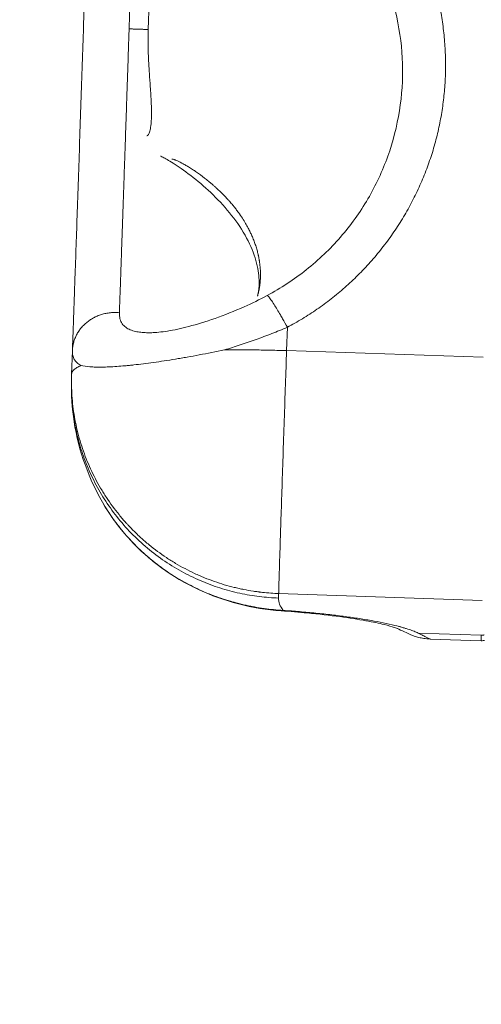
# Model space of a CAD drawing. Units: inches. Extents: x 71962 to 82532, y -92893 to -88241.
# Drawn here: x 74254 to 74297, y -90192 to -90100 of the extents above; entities that cross this region are included whole.
import ezdxf

# ---------------------------------------------------------------- set-up
doc = ezdxf.new("R2010")
doc.units = ezdxf.units.IN
doc.header["$MEASUREMENT"] = 0
doc.styles.get("Standard").update_dxf_attribs({"font": 'arial.ttf'})
doc.dimstyles.new('ISO-25', dxfattribs={"dimscale": 1.1, "dimtxt": 2.5, "dimasz": 2.5, "dimexe": 1.25, "dimexo": 0.625, "dimtad": 1, "dimtxsty": 'Standard', "dimcen": 2.5, "dimadec": 0, "dimazin": 0, "dimtfac": 1, "dimtmove": 0, "dimatfit": 3, "dimfxl": 1, "dimarcsym": 0})

# ---------------------------------------------------------------- blocks, each defined once
blk = doc.blocks.new('*D6')
at = {"color": 0, "lineweight": -2, "transparency": 16777216}
for p, q in [((72441.059, -88673.47), (72441.059, -88540.095)), ((76488.184, -88673.47), (76488.184, -88540.095)), ((76356.184, -88541.47), (72573.059, -88541.47))]:
    blk.add_line(p, q, dxfattribs=at)
at = {"color": 0, "transparency": 16777216}
for points in [[(72573.059, -88519.47), (72573.059, -88563.47), (72441.059, -88541.47)], [(76356.184, -88519.47), (76356.184, -88563.47), (76488.184, -88541.47)]]:
    blk.add_solid(points, dxfattribs=at)
at = {"layer": 'Defpoints', "color": 0, "transparency": 16777216}
for p in [(72441.059, -88541.47), (72441.059, -90865.497), (76488.184, -90869.812)]:
    blk.add_point(p, dxfattribs=at)
at = {"color": 0, "lineweight": 15, "transparency": 16777216, "insert": (74523.365, -88385.144), "char_height": 220, "attachment_point": 5}
blk.add_mtext('405', dxfattribs=at)
blk = doc.blocks.new('*D7')
at = {"color": 0, "lineweight": -2, "transparency": 16777216}
for p, q in [((72395.187, -88841.92), (72261.812, -88841.92)), ((72263.187, -92761.388), (72263.187, -88973.92)), ((72395.187, -92893.388), (72261.812, -92893.388))]:
    blk.add_line(p, q, dxfattribs=at)
at = {"color": 0, "transparency": 16777216}
for points in [[(72241.187, -88973.92), (72285.187, -88973.92), (72263.187, -88841.92)], [(72241.187, -92761.388), (72285.187, -92761.388), (72263.187, -92893.388)]]:
    blk.add_solid(points, dxfattribs=at)
at = {"layer": 'Defpoints', "color": 0, "transparency": 16777216}
for p in [(72263.187, -88841.92), (74468.951, -88841.92), (74464.636, -92893.388)]:
    blk.add_point(p, dxfattribs=at)
at = {"color": 0, "lineweight": 15, "transparency": 16777216, "insert": (72106.861, -90867.654), "char_height": 220, "attachment_point": 5, "rotation": 90}
blk.add_mtext('405', dxfattribs=at)

msp = doc.modelspace()

# ---------------------------------------------------------------- linework, layer by layer
at = {"color": 0, "linetype": 'Continuous', "lineweight": 15}
for p, q in [((74278.676, -90130.815), (74278.749, -90128.639)), ((74258.691, -90130.841), (74258.617, -90133.005)), ((74297.008, -90131.431), (74278.676, -90130.815)), ((74258.612, -90133.194), (74258.601, -90133.624)), ((74277.927, -90153.892), (74277.937, -90153.463)), ((74277.937, -90153.463), (74296.926, -90154.101)), ((74296.847, -90157.351), (74290.968, -90157.153)), ((74292.084, -90157.707), (74296.84, -90157.867))]:
    msp.add_line(p, q, dxfattribs=at)
msp.add_arc((74278.606, -90133.68), 20, 178.0635, 178.60618, dxfattribs=at)
for points, weights, knots in [([(74278.749, -90128.639), (74291.378, -90121.911), (74293.268, -90107.839), (74295.159, -90093.767), (74284.748, -90083.996)], [0.999999999998, 0.890572219142, 0.999999999998, 0.890572219142, 0.999999999998], [-53.049997, -53.049997, -53.049997, -26.524999, -26.524999, 0, 0, 0]), ([(74265.765, -90100.867), (74265.966, -90094.882), (74266.055, -90092.004), (74266.094, -90090.774), (74266.09, -90090.774)], [1, 0.857920174335, 1, 0.933859508436, 0.929297986354], [-43.16708, -43.16708, -43.16708, -32.381625, -32.381625, -27.360818, -27.360818, -27.360818]), ([(74263.075, -90127.277), (74261.348, -90127.112), (74260.046, -90128.169), (74258.75, -90129.219), (74258.691, -90130.819)], [0.999999999999, 0.917434738217, 1, 0.917804258543, 0.999264266919], [-6.547388, -6.547388, -6.547388, -3.273694, -3.273694, -0.014651, -0.014651, -0.014651])]:
    msp.add_rational_spline(points, weights, degree=2, knots=knots, dxfattribs=at)
for points, knots in [([(74276.855, -90125.681), (74278.145, -90124.994), (74279.376, -90124.186), (74281.669, -90122.364), (74282.738, -90121.34), (74284.661, -90119.125), (74285.523, -90117.925), (74287.002, -90115.399), (74287.626, -90114.063), (74288.612, -90111.311), (74288.978, -90109.883), (74289.437, -90106.999), (74289.532, -90105.529), (74289.447, -90102.609), (74289.268, -90101.146), (74288.643, -90098.29), (74288.195, -90096.885), (74287.46, -90095.155), (74287.288, -90094.777), (74287.106, -90094.404)], [0, 0, 0, 0, 4.401629, 4.401629, 8.83723, 8.83723, 13.274991, 13.274991, 17.715167, 17.715167, 22.157488, 22.157488, 26.601356, 26.601356, 31.04591, 31.04591, 35.490206, 35.490206, 36.749763, 36.749763, 36.749763, 36.749763]), ([(74263.075, -90127.277), (74263.082, -90127.071), (74263.091, -90126.847), (74263.109, -90126.348), (74263.119, -90126.07), (74263.141, -90125.451), (74263.154, -90125.107), (74263.18, -90124.348), (74263.195, -90123.93), (74263.215, -90123.377), (74263.219, -90123.264), (74263.225, -90123.092), (74263.227, -90123.033), (74263.23, -90122.945), (74263.231, -90122.915), (74263.233, -90122.856), (74263.234, -90122.826), (74263.244, -90122.553), (74263.252, -90122.305), (74263.279, -90121.533), (74263.298, -90120.992), (74263.337, -90119.859), (74263.358, -90119.267), (74263.4, -90118.047), (74263.422, -90117.418), (74263.45, -90116.603), (74263.456, -90116.433), (74263.464, -90116.176), (74263.467, -90116.09), (74263.473, -90115.919), (74263.476, -90115.833), (74263.485, -90115.581), (74263.491, -90115.413), (74263.502, -90115.081), (74263.508, -90114.916), (74263.524, -90114.429), (74263.535, -90114.105), (74263.549, -90113.696), (74263.552, -90113.614), (74263.558, -90113.451), (74263.561, -90113.37), (74263.57, -90113.121), (74263.575, -90112.955), (74263.587, -90112.622), (74263.592, -90112.455), (74263.6, -90112.203), (74263.603, -90112.118), (74263.608, -90111.988), (74263.609, -90111.945), (74263.612, -90111.857), (74263.614, -90111.813), (74263.627, -90111.412), (74263.639, -90111.054), (74263.676, -90109.96), (74263.702, -90109.219), (74263.733, -90108.285), (74263.739, -90108.097), (74263.752, -90107.72), (74263.759, -90107.531), (74263.778, -90106.961), (74263.791, -90106.58), (74263.83, -90105.426), (74263.856, -90104.653), (74263.888, -90103.687), (74263.894, -90103.493), (74263.907, -90103.105), (74263.914, -90102.911), (74263.934, -90102.329), (74263.947, -90101.942), (74263.973, -90101.169), (74263.986, -90100.784), (74264.002, -90100.304), (74264.005, -90100.209), (74264.011, -90100.017), (74264.014, -90099.921), (74264.023, -90099.635), (74264.03, -90099.444), (74264.036, -90099.254)], [-34.351382, -34.351382, -34.351382, -34.351382, -32.699402, -32.699402, -30.924367, -30.924367, -28.998535, -28.998535, -26.924378, -26.924378, -26.399274, -26.399274, -26.133314, -26.133314, -25.999493, -25.999493, -25.865313, -25.865313, -24.78155, -24.78155, -22.574467, -22.574467, -20.342561, -20.342561, -18.117983, -18.117983, -17.534836, -17.534836, -17.244502, -17.244502, -16.956527, -16.956527, -16.396372, -16.396372, -15.853223, -15.853223, -14.796246, -14.796246, -14.534444, -14.534444, -14.272252, -14.272252, -13.740549, -13.740549, -13.21532, -13.21532, -12.945878, -12.945878, -12.809179, -12.809179, -12.671091, -12.671091, -11.55579, -11.55579, -9.290474, -9.290474, -8.721838, -8.721838, -8.150863, -8.150863, -7.002086, -7.002086, -4.683889, -4.683889, -4.100897, -4.100897, -3.516884, -3.516884, -2.346133, -2.346133, -1.173438, -1.173438, -0.88023, -0.88023, -0.586918, -0.586918, 0, 0, 0, 0]), ([(74265.653, -90110.77), (74265.657, -90110.77), (74265.667, -90110.77), (74265.693, -90110.764), (74265.737, -90110.739), (74265.82, -90110.636), (74265.904, -90110.429), (74265.971, -90110.125), (74266.036, -90109.703), (74266.073, -90109.107), (74266.07, -90108.423), (74266.059, -90108.001), (74266.042, -90107.56), (74266.01, -90106.968), (74265.952, -90106.072), (74265.888, -90105.175), (74265.834, -90104.315), (74265.785, -90103.424), (74265.744, -90102.271), (74265.749, -90101.332), (74265.765, -90100.867)], [-24.841068, -24.841068, -24.841068, -24.841068, -24.609798, -24.330141, -23.491171, -22.372544, -20.135289, -19.016662, -17.898035, -14.915029, -13.423526, -12.677775, -11.932023, -10.44052, -8.949018, -6.711763, -5.593136, -4.474509, -2.237254, 0, 0, 0, 0]), ([(74275.96, -90125.725), (74276.025, -90125.51), (74276.094, -90125.171), (74276.136, -90124.301), (74276.104, -90123.75), (74275.87, -90122.523), (74275.657, -90121.826), (74275.032, -90120.41), (74274.614, -90119.675), (74273.644, -90118.283), (74273.088, -90117.609), (74271.914, -90116.36), (74271.283, -90115.769), (74270.041, -90114.714), (74269.413, -90114.237), (74268.581, -90113.656), (74268.326, -90113.487), (74267.883, -90113.206), (74267.69, -90113.089), (74267.374, -90112.906), (74267.245, -90112.836), (74267.06, -90112.739), (74266.994, -90112.706), (74266.924, -90112.673), (74266.907, -90112.666), (74266.907, -90112.666)], [0, 0, 0, 0, 2.420869, 2.420869, 4.997661, 4.997661, 7.719986, 7.719986, 10.416621, 10.416621, 12.997632, 12.997632, 15.559257, 15.559257, 18.125456, 18.125456, 19.331299, 19.331299, 20.405174, 20.405174, 21.331819, 21.331819, 22.084406, 22.084406, 22.627292, 22.627292, 22.627292, 22.627292]), ([(74275.439, -90120.097), (74275.39, -90119.985), (74275.339, -90119.873), (74275.224, -90119.635), (74275.161, -90119.51), (74275.019, -90119.242), (74274.94, -90119.1), (74274.763, -90118.796), (74274.663, -90118.635), (74274.44, -90118.291), (74274.315, -90118.109), (74274.112, -90117.83), (74274.038, -90117.731), (74273.923, -90117.582), (74273.884, -90117.531), (74273.823, -90117.454), (74273.802, -90117.428), (74273.76, -90117.376), (74273.739, -90117.35), (74273.63, -90117.216), (74273.54, -90117.109), (74273.401, -90116.948), (74273.353, -90116.894), (74273.28, -90116.812), (74273.256, -90116.784), (74273.206, -90116.729), (74273.181, -90116.701), (74273.052, -90116.561), (74272.947, -90116.45), (74272.785, -90116.283), (74272.73, -90116.227), (74272.646, -90116.143), (74272.618, -90116.115), (74272.561, -90116.059), (74272.532, -90116.031), (74272.387, -90115.89), (74272.269, -90115.779), (74272.12, -90115.642), (74272.09, -90115.615), (74272.029, -90115.56), (74271.998, -90115.532), (74271.906, -90115.45), (74271.844, -90115.396), (74271.72, -90115.288), (74271.657, -90115.235), (74271.531, -90115.128), (74271.468, -90115.076), (74271.277, -90114.919), (74271.15, -90114.817), (74270.764, -90114.518), (74270.508, -90114.331), (74270.195, -90114.114), (74270.133, -90114.072), (74270.01, -90113.989), (74269.949, -90113.948), (74269.768, -90113.83), (74269.65, -90113.755), (74269.42, -90113.614), (74269.309, -90113.548), (74269.147, -90113.456), (74269.095, -90113.426), (74268.992, -90113.37), (74268.942, -90113.343), (74268.7, -90113.215), (74268.527, -90113.133), (74268.34, -90113.056), (74268.305, -90113.042), (74268.237, -90113.017), (74268.205, -90113.005), (74268.114, -90112.975), (74268.06, -90112.96), (74268, -90112.948), (74267.989, -90112.946), (74267.977, -90112.944), (74267.977, -90112.944), (74267.976, -90112.944)], [-23.761701, -23.761701, -23.761701, -23.761701, -23.064297, -23.064297, -22.274723, -22.274723, -21.369292, -21.369292, -20.323765, -20.323765, -19.116092, -19.116092, -18.448298, -18.448298, -18.098364, -18.098364, -17.919243, -17.919243, -17.73734, -17.73734, -16.985942, -16.985942, -16.596073, -16.596073, -16.397607, -16.397607, -16.196859, -16.196859, -15.37357, -15.37357, -14.950896, -14.950896, -14.73696, -14.73696, -14.521459, -14.521459, -13.64494, -13.64494, -13.422755, -13.422755, -13.199414, -13.199414, -12.749514, -12.749514, -12.295875, -12.295875, -11.839008, -11.839008, -10.916936, -10.916936, -9.053743, -9.053743, -8.586126, -8.586126, -8.119354, -8.119354, -7.187134, -7.187134, -6.256644, -6.256644, -5.792008, -5.792008, -5.330672, -5.330672, -3.51602, -3.51602, -3.069931, -3.069931, -2.62605, -2.62605, -1.751771, -1.751771, -1.535539, -1.535539, -1.523079, -1.523079, -1.523079, -1.523079]), ([(74275.96, -90125.725), (74275.962, -90125.718), (74275.964, -90125.712), (74275.975, -90125.674), (74275.984, -90125.643), (74276.002, -90125.58), (74276.011, -90125.548), (74276.036, -90125.454), (74276.051, -90125.391), (74276.073, -90125.296), (74276.08, -90125.265), (74276.094, -90125.202), (74276.1, -90125.171), (74276.119, -90125.078), (74276.13, -90125.016), (74276.161, -90124.834), (74276.179, -90124.712), (74276.195, -90124.574), (74276.196, -90124.559), (74276.199, -90124.53), (74276.201, -90124.515), (74276.206, -90124.471), (74276.208, -90124.441), (74276.216, -90124.354), (74276.221, -90124.296), (74276.232, -90124.128), (74276.237, -90124.016), (74276.244, -90123.699), (74276.24, -90123.493), (74276.226, -90123.236), (74276.222, -90123.188), (74276.217, -90123.117), (74276.215, -90123.093), (74276.211, -90123.046), (74276.209, -90123.023), (74276.199, -90122.91), (74276.189, -90122.82), (74276.167, -90122.645), (74276.156, -90122.56), (74276.139, -90122.453), (74276.136, -90122.433), (74276.129, -90122.391), (74276.126, -90122.371), (74276.115, -90122.31), (74276.108, -90122.27), (74276.087, -90122.151), (74276.071, -90122.073), (74276.051, -90121.976), (74276.046, -90121.957), (74276.038, -90121.919), (74276.034, -90121.9), (74276.021, -90121.844), (74276.013, -90121.806), (74275.995, -90121.732), (74275.986, -90121.696), (74275.968, -90121.622), (74275.958, -90121.586), (74275.93, -90121.479), (74275.91, -90121.407), (74275.85, -90121.197), (74275.806, -90121.058), (74275.736, -90120.851), (74275.712, -90120.783), (74275.662, -90120.646), (74275.636, -90120.578), (74275.556, -90120.371), (74275.499, -90120.234), (74275.439, -90120.097)], [-35.735068, -35.735068, -35.735068, -35.735068, -35.688674, -35.688674, -35.45837, -35.45837, -35.230498, -35.230498, -34.782438, -34.782438, -34.562242, -34.562242, -34.34493, -34.34493, -33.919088, -33.919088, -33.102114, -33.102114, -33.00332, -33.00332, -32.905338, -32.905338, -32.71178, -32.71178, -32.334042, -32.334042, -31.61403, -31.61403, -30.307862, -30.307862, -30.007225, -30.007225, -29.860292, -29.860292, -29.715721, -29.715721, -29.15911, -29.15911, -28.633237, -28.633237, -28.505846, -28.505846, -28.379911, -28.379911, -28.13246, -28.13246, -27.653336, -27.653336, -27.536464, -27.536464, -27.420672, -27.420672, -27.192052, -27.192052, -26.96685, -26.96685, -26.744716, -26.744716, -26.308572, -26.308572, -25.457636, -25.457636, -25.036093, -25.036093, -24.61472, -24.61472, -23.761701, -23.761701, -23.761701, -23.761701]), ([(74266.092, -90129.139), (74266.481, -90129.128), (74266.995, -90129.079), (74268.168, -90128.89), (74268.843, -90128.747), (74270.329, -90128.361), (74271.16, -90128.107), (74272.899, -90127.496), (74273.823, -90127.128), (74275.447, -90126.4), (74276.161, -90126.051), (74276.855, -90125.681)], [0, 0, 0, 0, 2.519034, 2.519034, 5.096361, 5.096361, 7.904098, 7.904098, 10.893815, 10.893815, 13.260042, 13.260042, 13.260042, 13.260042]), ([(74276.855, -90125.681), (74276.858, -90125.68), (74276.885, -90125.674), (74276.978, -90125.748), (74277.203, -90126.037), (74277.562, -90126.576), (74277.953, -90127.224), (74278.379, -90127.967), (74278.601, -90128.367), (74278.749, -90128.639)], [-5.782199, -5.782199, -5.782199, -5.782199, -5.612047, -4.676706, -3.741365, -2.806023, -1.403012, -0.935341, 0, 0, 0, 0]), ([(74266.092, -90129.139), (74266.011, -90129.141), (74265.929, -90129.142), (74265.764, -90129.143), (74265.68, -90129.142), (74265.511, -90129.137), (74265.426, -90129.133), (74265.256, -90129.121), (74265.17, -90129.114), (74264.999, -90129.095), (74264.913, -90129.083), (74264.743, -90129.055), (74264.658, -90129.039), (74264.407, -90128.982), (74264.245, -90128.933), (74264.016, -90128.839), (74263.943, -90128.804), (74263.801, -90128.727), (74263.733, -90128.684), (74263.606, -90128.591), (74263.546, -90128.54), (74263.435, -90128.429), (74263.385, -90128.369), (74263.294, -90128.24), (74263.253, -90128.17), (74263.184, -90128.021), (74263.155, -90127.941), (74263.11, -90127.77), (74263.093, -90127.68), (74263.074, -90127.487), (74263.071, -90127.385), (74263.075, -90127.277)], [-11.553014, -11.553014, -11.553014, -11.553014, -10.830718, -10.830718, -10.108422, -10.108422, -9.386175, -9.386175, -8.663929, -8.663929, -7.942268, -7.942268, -7.220607, -7.220607, -5.777365, -5.777365, -5.055739, -5.055739, -4.334114, -4.334114, -3.611596, -3.611596, -2.889078, -2.889078, -2.166561, -2.166561, -1.444044, -1.444044, -0.722022, -0.722022, 0, 0, 0, 0]), ([(74272.887, -90130.743), (74273.373, -90130.596), (74273.862, -90130.442), (74274.844, -90130.119), (74275.336, -90129.951), (74276.318, -90129.599), (74276.808, -90129.416), (74277.783, -90129.037), (74278.268, -90128.841), (74278.749, -90128.639)], [21.142655, 21.142655, 21.142655, 21.142655, 22.430007, 22.430007, 23.722128, 23.722128, 25.013582, 25.013582, 26.301326, 26.301326, 26.301326, 26.301326]), ([(74259.493, -90132.208), (74259.723, -90132.26), (74260.002, -90132.297), (74260.493, -90132.332), (74260.669, -90132.34), (74260.95, -90132.347), (74261.047, -90132.348), (74261.246, -90132.349), (74261.348, -90132.349), (74261.871, -90132.342), (74262.332, -90132.321), (74263.083, -90132.27), (74263.341, -90132.249), (74263.742, -90132.213), (74263.878, -90132.201), (74264.084, -90132.18), (74264.153, -90132.173), (74264.292, -90132.159), (74264.362, -90132.152), (74265.007, -90132.082), (74265.616, -90132.006), (74266.908, -90131.827), (74267.592, -90131.722), (74268.392, -90131.59), (74268.482, -90131.575), (74268.662, -90131.545), (74268.753, -90131.53), (74269.027, -90131.483), (74269.211, -90131.451), (74269.77, -90131.352), (74270.148, -90131.283), (74271.299, -90131.066), (74272.086, -90130.91), (74272.887, -90130.743)], [-19.80191, -19.80191, -19.80191, -19.80191, -17.341417, -17.341417, -16.105818, -16.105818, -15.488407, -15.488407, -14.871421, -14.871421, -12.414026, -12.414026, -11.19571, -11.19571, -10.590762, -10.590762, -10.289418, -10.289418, -9.988339, -9.988339, -7.542688, -7.542688, -5.044031, -5.044031, -4.729015, -4.729015, -4.413544, -4.413544, -3.78129, -3.78129, -2.512226, -2.512226, 0.029622, 0.029622, 0.029622, 0.029622]), ([(74272.887, -90130.743), (74273.358, -90130.738), (74273.835, -90130.737), (74274.795, -90130.738), (74275.278, -90130.742), (74276.248, -90130.754), (74276.734, -90130.762), (74277.706, -90130.785), (74278.192, -90130.799), (74278.676, -90130.815)], [-5.873482, -5.873482, -5.873482, -5.873482, -4.40509, -4.40509, -2.936699, -2.936699, -1.468311, -1.468311, 0, 0, 0, 0]), ([(74258.691, -90130.841), (74258.686, -90130.988), (74258.697, -90131.127), (74258.755, -90131.391), (74258.803, -90131.515), (74258.935, -90131.744), (74259.02, -90131.85), (74259.228, -90132.043), (74259.351, -90132.13), (74259.493, -90132.208)], [0.024547, 0.024547, 0.024547, 0.024547, 1.29159, 1.29159, 2.587601, 2.587601, 3.882827, 3.882827, 5.173865, 5.173865, 5.173865, 5.173865]), ([(74259.493, -90132.208), (74259.348, -90132.271), (74259.221, -90132.335), (74259.003, -90132.466), (74258.913, -90132.532), (74258.767, -90132.666), (74258.712, -90132.734), (74258.639, -90132.869), (74258.62, -90132.937), (74258.617, -90133.005)], [0, 0, 0, 0, 1.467398, 1.467398, 2.935956, 2.935956, 4.404719, 4.404719, 5.845933, 5.845933, 5.845933, 5.845933]), ([(74277.937, -90153.463), (74277.694, -90153.455), (74277.45, -90153.442), (74276.945, -90153.407), (74276.682, -90153.383), (74276.352, -90153.347), (74276.283, -90153.339), (74276.179, -90153.327), (74276.144, -90153.322), (74276.074, -90153.314), (74276.039, -90153.309), (74275.862, -90153.286), (74275.719, -90153.266), (74275.283, -90153.2), (74274.991, -90153.148), (74274.624, -90153.076), (74274.548, -90153.061), (74274.397, -90153.029), (74274.321, -90153.013), (74274.093, -90152.962), (74273.94, -90152.926), (74273.479, -90152.813), (74273.173, -90152.73), (74272.557, -90152.547), (74272.249, -90152.447), (74271.632, -90152.231), (74271.324, -90152.115), (74270.942, -90151.959), (74270.865, -90151.928), (74270.712, -90151.863), (74270.635, -90151.83), (74270.405, -90151.73), (74270.252, -90151.662), (74269.796, -90151.449), (74269.496, -90151.3), (74268.902, -90150.986), (74268.609, -90150.822), (74268.029, -90150.478), (74267.744, -90150.299), (74266.904, -90149.74), (74266.363, -90149.34), (74265.586, -90148.702), (74265.334, -90148.485), (74264.841, -90148.037), (74264.602, -90147.808), (74264.251, -90147.457), (74264.137, -90147.339), (74263.967, -90147.16), (74263.911, -90147.1), (74263.799, -90146.979), (74263.744, -90146.919), (74263.469, -90146.614), (74263.255, -90146.364), (74262.625, -90145.593), (74262.231, -90145.056), (74261.771, -90144.36), (74261.681, -90144.218), (74261.503, -90143.933), (74261.415, -90143.789), (74261.158, -90143.353), (74260.994, -90143.058), (74260.524, -90142.156), (74260.241, -90141.539), (74259.865, -90140.592), (74259.748, -90140.273), (74259.53, -90139.629), (74259.43, -90139.304), (74259.155, -90138.324), (74259.005, -90137.663), (74258.776, -90136.333), (74258.696, -90135.666), (74258.61, -90134.396), (74258.597, -90133.795), (74258.612, -90133.194)], [-31.415927, -31.415927, -31.415927, -31.415927, -30.685358, -30.685358, -29.895137, -29.895137, -29.68742, -29.68742, -29.581973, -29.581973, -29.475813, -29.475813, -29.04502, -29.04502, -28.15267, -28.15267, -27.922444, -27.922444, -27.68954, -27.68954, -27.219419, -27.219419, -26.265152, -26.265152, -25.292839, -25.292839, -24.302724, -24.302724, -24.053207, -24.053207, -23.80264, -23.80264, -23.300169, -23.300169, -22.291711, -22.291711, -21.280067, -21.280067, -20.266373, -20.266373, -18.243867, -18.243867, -17.238784, -17.238784, -16.239722, -16.239722, -15.743156, -15.743156, -15.495627, -15.495627, -15.24863, -15.24863, -14.255723, -14.255723, -12.244819, -12.244819, -11.737664, -11.737664, -11.229018, -11.229018, -10.207528, -10.207528, -8.154678, -8.154678, -7.125327, -7.125327, -6.096086, -6.096086, -4.044059, -4.044059, -2.008649, -2.008649, -0.187425, -0.187425, -0.187425, -0.187425]), ([(74261.632, -90145.176), (74260.945, -90144.013), (74260.347, -90142.756), (74259.408, -90140.151), (74259.061, -90138.803), (74258.654, -90136.176), (74258.57, -90134.894), (74258.601, -90133.622)], [0, 0, 0, 0, 4.723629, 4.723629, 9.334899, 9.334899, 13.531319, 13.531319, 13.531319, 13.531319]), ([(74278.353, -90155.035), (74277.76, -90155.001), (74277.166, -90154.943), (74276.275, -90154.82), (74275.976, -90154.772), (74275.529, -90154.691), (74275.379, -90154.662), (74275.08, -90154.602), (74274.931, -90154.57), (74274.482, -90154.469), (74274.184, -90154.396), (74273.739, -90154.275), (74273.59, -90154.234), (74273.294, -90154.147), (74273.146, -90154.102), (74272.702, -90153.962), (74272.409, -90153.862), (74271.825, -90153.649), (74271.535, -90153.536), (74270.67, -90153.177), (74270.104, -90152.912), (74268.997, -90152.332), (74268.456, -90152.017), (74267.67, -90151.51), (74267.412, -90151.335), (74267.031, -90151.064), (74266.906, -90150.973), (74266.657, -90150.787), (74266.533, -90150.693), (74266.167, -90150.406), (74265.928, -90150.209), (74265.459, -90149.806), (74265.231, -90149.6), (74264.783, -90149.178), (74264.565, -90148.962), (74264.141, -90148.522), (74263.934, -90148.298), (74263.533, -90147.842), (74263.339, -90147.61), (74262.962, -90147.139), (74262.78, -90146.9), (74262.429, -90146.415), (74262.26, -90146.17), (74261.936, -90145.676), (74261.781, -90145.428), (74261.632, -90145.176)], [0, 0, 0, 0, 1.35621, 1.35621, 2.042016, 2.042016, 2.386392, 2.386392, 2.731876, 2.731876, 3.425648, 3.425648, 3.773591, 3.773591, 4.122369, 4.122369, 4.821933, 4.821933, 5.523639, 5.523639, 6.931439, 6.931439, 8.341026, 8.341026, 9.045897, 9.045897, 9.397996, 9.397996, 9.749983, 9.749983, 10.453304, 10.453304, 11.155445, 11.155445, 11.85601, 11.85601, 12.554696, 12.554696, 13.2511, 13.2511, 13.945242, 13.945242, 14.636784, 14.636784, 15.318473, 15.318473, 15.318473, 15.318473]), ([(74278.168, -90155.077), (74276.836, -90154.983), (74275.494, -90154.769), (74272.892, -90154.097), (74271.619, -90153.641), (74269.213, -90152.509), (74268.065, -90151.832), (74265.949, -90150.289), (74264.968, -90149.418), (74263.154, -90147.459), (74262.325, -90146.348), (74261.634, -90145.178)], [0, 0, 0, 0, 4.081663, 4.081663, 8.10307, 8.10307, 12.059631, 12.059631, 15.975995, 15.975995, 20.151827, 20.151827, 20.151827, 20.151827]), ([(74289.013, -90156.735), (74289.004, -90156.731), (74288.894, -90156.683), (74288.497, -90156.549), (74288.174, -90156.454), (74287.311, -90156.241), (74286.735, -90156.118), (74285.362, -90155.869), (74284.538, -90155.74), (74282.709, -90155.496), (74281.684, -90155.38), (74279.823, -90155.204), (74279.003, -90155.136), (74278.168, -90155.077)], [0, 0, 0, 0, 2.061876, 2.061876, 4.579373, 4.579373, 7.575937, 7.575937, 10.910909, 10.910909, 14.438479, 14.438479, 17.037162, 17.037162, 17.037162, 17.037162]), ([(74292.083, -90157.707), (74291.875, -90157.7), (74291.668, -90157.679), (74291.315, -90157.624), (74291.163, -90157.592), (74290.853, -90157.515), (74290.706, -90157.469), (74290.498, -90157.398), (74290.423, -90157.369), (74290.25, -90157.302), (74290.171, -90157.268), (74289.902, -90157.152), (74289.74, -90157.076), (74289.386, -90156.91), (74289.211, -90156.828), (74289.013, -90156.735)], [0.001126, 0.001126, 0.001126, 0.001126, 0.642405, 0.642405, 1.155772, 1.155772, 1.814706, 1.814706, 2.360512, 2.360512, 3.275542, 3.275542, 5.676834, 5.676834, 7.632722, 7.632722, 7.632722, 7.632722]), ([(74292.084, -90157.707), (74292.083, -90157.707), (74292.082, -90157.707), (74292.076, -90157.706), (74292.071, -90157.705), (74292.04, -90157.695), (74291.999, -90157.678), (74291.882, -90157.623), (74291.807, -90157.586), (74291.623, -90157.493), (74291.515, -90157.437), (74291.266, -90157.308), (74291.125, -90157.235), (74290.968, -90157.153)], [18.026492, 18.026492, 18.026492, 18.026492, 18.179962, 18.179962, 18.566649, 18.566649, 20.113352, 20.113352, 21.660055, 21.660055, 23.20678, 23.20678, 24.753506, 24.753506, 24.753506, 24.753506]), ([(74297.141, -90157.831), (74297.103, -90157.841), (74297.065, -90157.85), (74296.965, -90157.865), (74296.902, -90157.869), (74296.84, -90157.867)], [29.2552167, 29.2552167, 29.2552167, 29.2552167, 29.3721288, 29.3721288, 29.5595664, 29.5595664, 29.5595664, 29.5595664])]:
    msp.add_open_spline(points, degree=3, knots=knots, dxfattribs=at)
for points, weights in [([(74259.811, -90098.171), (74259.028, -90121.687), (74258.692, -90130.806)], [0.999964470633, 0.757010954282, 0.999066119037]), ([(74265.765, -90100.867), (74264.854, -90100.836), (74263.985, -90100.809)], [1, 0.940836067696, 0.905574162895]), ([(74278.676, -90130.815), (74278.007, -90150.597), (74277.937, -90153.463)], [0.999999999999, 0.707106781186, 1]), ([(74258.601, -90133.624), (74258.124, -90153.227), (74277.927, -90153.892)], [0.996150155609, 0.709044523221, 0.999999999998]), ([(74278.168, -90155.077), (74278.259, -90155.084), (74278.353, -90155.035)], [0.968229587495, 0.981277447837, 1]), ([(74290.968, -90157.153), (74287.885, -90155.708), (74278.353, -90155.035)], [0.999999999998, 0.878280581868, 1]), ([(74296.84, -90157.867), (74296.835, -90157.867), (74296.847, -90157.351)], [0.979201532539, 0.986989055404, 1]), ([(74296.847, -90157.351), (74296.988, -90157.355), (74297.124, -90157.322)], [0.999999999954, 0.944905573578, 0.910538126345])]:
    msp.add_rational_spline(points, weights, degree=2, dxfattribs=at)
for points in [[(74266.092, -90129.139), (74266.092, -90129.139), (74266.092, -90129.139), (74266.092, -90129.139)], [(74258.691, -90130.841), (74258.691, -90130.834), (74258.691, -90130.826), (74258.691, -90130.819)], [(74278.353, -90155.035), (74278.06, -90154.653), (74277.917, -90154.27), (74277.927, -90153.892)]]:
    msp.add_open_spline(points, degree=3, dxfattribs=at)

# ---------------------------------------------------------------- dimensions: what is measured, and where the dimension line sits
at = {"lineweight": 15}
dim = msp.add_linear_dim(base=(72441.059, -88541.47), p1=(76488.184, -90869.812), p2=(72441.059, -90865.497), angle=180, text='405', dimstyle='ISO-25', override={"dimtxt": 200, "dimasz": 120, "dimgap": 40, "dimfxl": 120, "dimfxlon": 1}, dxfattribs=at)
dim.commit()
dim.dimension.update_dxf_attribs({"geometry": '*D6', "text_midpoint": (74523.365, -88541.47), "dimtype": 160})
dim = msp.add_linear_dim(base=(72263.187, -88841.92), p1=(74464.636, -92893.388), p2=(74468.951, -88841.92), angle=90, text='405', dimstyle='ISO-25', override={"dimtxt": 200, "dimasz": 120, "dimgap": 40, "dimfxl": 120, "dimfxlon": 1}, dxfattribs=at)
dim.commit()
dim.dimension.update_dxf_attribs({"geometry": '*D7', "text_midpoint": (72106.861, -90867.654)})

doc.saveas('drawing.dxf')
